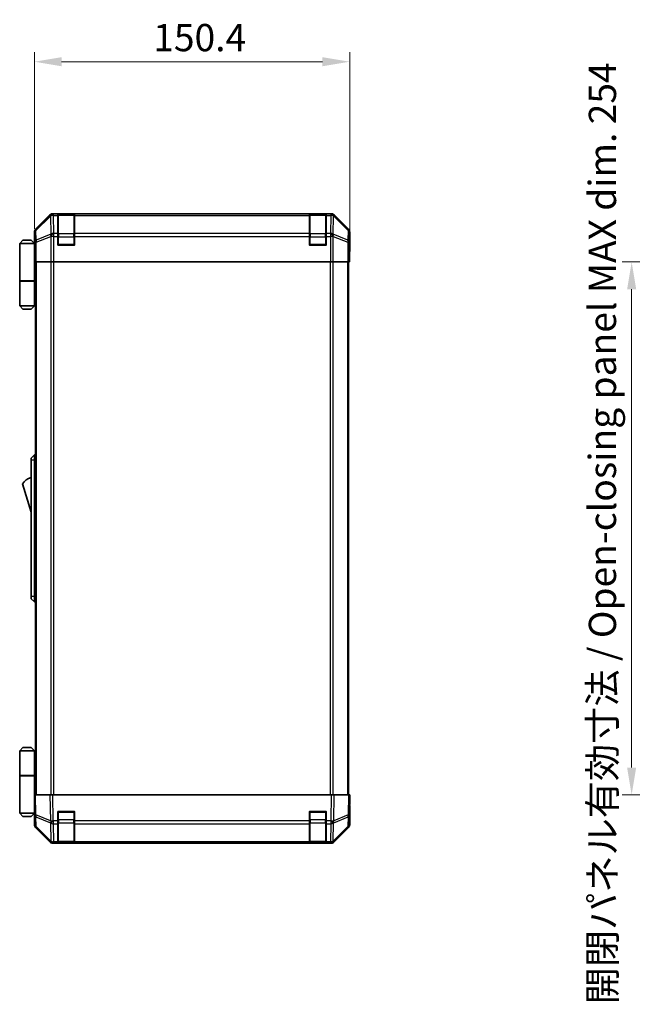
# Model space of a CAD drawing. Units: millimetres. Extents: x 0 to 8056, y -27 to 1405.
# Drawn here: x 2684 to 2976, y 597 to 1067 of the extents above; entities that cross this region are included whole.
import ezdxf

# ---------------------------------------------------------------- set-up
doc = ezdxf.new("R2010")
doc.units = ezdxf.units.MM
doc.header["$LTSCALE"] = 4.5
doc.layers.get('Defpoints').update_dxf_attribs({"lineweight": 25})
for name, color, linetype, lineweight in [('Dimension (ISO)', 7, 'Continuous', 18), ('Visible (ISO)', 7, 'Continuous', 35), ('Visible Narrow (ISO)', 7, 'Continuous', 25)]:
    doc.layers.add(name, color=color, linetype=linetype, lineweight=lineweight)
doc.styles.add('Note Text (TK)', font='txt')
doc.dimstyles.new('Default - Method 1b (TK)', dxfattribs={"dimscale": 4.5, "dimtxt": 2.5, "dimasz": 2.5, "dimexe": 1, "dimexo": 1.5, "dimgap": 1, "dimtad": 1, "dimtoh": 1, "dimrnd": 1e-08, "dimdsep": 46, "dimtxsty": 'Note Text (TK)', "dimcen": 0.09, "dimdle": 5, "dimclrd": 100, "dimclre": 100, "dimclrt": 7, "dimadec": 1, "dimazin": 1, "dimtfac": 1, "dimtmove": 0, "dimatfit": 3, "dimfxl": 1, "dimtolj": 1, "dimlwd": -1, "dimlwe": -1, "dimarcsym": 0})

# ---------------------------------------------------------------- blocks, each defined once
blk = doc.blocks.new('*D335')
at = {"layer": 'Defpoints', "color": 0}
for p in [(2841.64, 1046.63), (2691.24, 960.2), (2841.64, 956.2)]:
    blk.add_point(p, dxfattribs=at)
at = {"layer": 'Dimension (ISO)', "color": 100}
for p, q in [((2691.24, 966.95), (2691.24, 1051.13)), ((2704.24, 1046.63), (2828.64, 1046.63)), ((2841.64, 962.95), (2841.64, 1051.13))]:
    blk.add_line(p, q, dxfattribs=at)
for points in [[(2704.24, 1048.79), (2704.24, 1044.46), (2691.24, 1046.63)], [(2828.64, 1048.79), (2828.64, 1044.46), (2841.64, 1046.63)]]:
    blk.add_solid(points, dxfattribs=at)
at = {"layer": 'Dimension (ISO)', "color": 7, "insert": (2747.95, 1058.13), "char_height": 13, "attachment_point": 4, "style": 'Note Text (TK)'}
blk.add_mtext('\\A1;150.4', dxfattribs=at)
blk = doc.blocks.new('*D343')
at = {"layer": 'Defpoints', "color": 0}
for p in [(3009.43, 951.2), (2976.12, 697.2), (3009.58, 697.2)]:
    blk.add_point(p, dxfattribs=at)
at = {"layer": 'Dimension (ISO)', "color": 100}
for p, q in [((3002.68, 951.2), (2971.62, 951.2)), ((2976.12, 938.2), (2976.12, 710.2)), ((3002.83, 697.2), (2971.62, 697.2))]:
    blk.add_line(p, q, dxfattribs=at)
for points in [[(2973.95, 938.2), (2978.29, 938.2), (2976.12, 951.2)], [(2973.95, 710.2), (2978.29, 710.2), (2976.12, 697.2)]]:
    blk.add_solid(points, dxfattribs=at)
at = {"layer": 'Dimension (ISO)', "color": 7, "insert": (2962.18, 597.37), "char_height": 13, "attachment_point": 4, "rotation": 90, "style": 'Note Text (TK)'}
blk.add_mtext('\\A1;開閉パネル有効寸法 / Open-closing panel MAX dim. 254', dxfattribs=at)

msp = doc.modelspace()

# ---------------------------------------------------------------- linework, layer by layer
at = {"layer": 'Visible (ISO)'}
for p, q in [((2698.6514, 973.6188), (2691.8215, 966.7889)), ((2832.8063, 974.2045), (2700.0655, 974.2045)), ((2702.4359, 973.9876), (2702.4359, 974.0648)), ((2702.4359, 974.0648), (2710.4359, 974.0648)), ((2702.4359, 973.9876), (2702.4359, 973.4021)), ((2702.4359, 964.7902), (2702.4359, 973.4021)), ((2710.1359, 974.0045), (2702.7359, 974.0045)), ((2710.4359, 974.0648), (2710.4359, 973.9876)), ((2710.4359, 973.4021), (2710.4359, 973.9876)), ((2710.4359, 973.4021), (2710.4359, 964.7902)), ((2822.4359, 973.9876), (2822.4359, 974.0648)), ((2822.4359, 974.0648), (2830.4359, 974.0648)), ((2822.4359, 973.9876), (2822.4359, 973.4021)), ((2822.4359, 964.7902), (2822.4359, 973.4021)), ((2830.1359, 974.0045), (2822.7359, 974.0045)), ((2830.4359, 974.0648), (2830.4359, 973.9876)), ((2830.4359, 973.4021), (2830.4359, 973.9876)), ((2830.4359, 973.4021), (2830.4359, 964.7902)), ((2841.0502, 966.7889), (2834.2203, 973.6188)), ((2691.2359, 960.2045), (2691.2359, 965.3749)), ((2702.4359, 964.7902), (2702.4359, 963.376)), ((2702.4359, 959.2045), (2702.4359, 963.376)), ((2710.4359, 963.376), (2710.4359, 964.7902)), ((2710.4359, 963.376), (2710.4359, 959.2045)), ((2822.4359, 964.7902), (2822.4359, 963.376)), ((2822.4359, 959.2045), (2822.4359, 963.376)), ((2830.4359, 963.376), (2830.4359, 964.7902)), ((2830.4359, 963.376), (2830.4359, 959.2045)), ((2841.6359, 956.2045), (2841.6359, 965.3749)), ((2685.7359, 961.5045), (2684.2359, 960.0045)), ((2684.2359, 960.0045), (2684.2359, 942.2045)), ((2691.2359, 960.0045), (2684.2359, 960.0045)), ((2685.7359, 961.5045), (2689.7359, 961.5045)), ((2689.7359, 961.5045), (2691.2359, 960.0045)), ((2691.2359, 960.2045), (2691.3057, 960.2045)), ((2691.2359, 960.0045), (2691.2359, 956.8045)), ((2691.2359, 960.0045), (2691.3301, 960.0045)), ((2691.3624, 959.0045), (2691.2359, 959.0045)), ((2691.378, 958.0045), (2691.2359, 958.0045)), ((2710.4359, 959.2045), (2702.4359, 959.2045)), ((2830.4359, 959.2045), (2822.4359, 959.2045)), ((2691.2359, 956.8045), (2691.3884, 956.8045)), ((2691.2359, 956.8045), (2691.2359, 942.2045)), ((2691.393, 954.0045), (2691.2359, 954.0045)), ((2691.393, 955.2045), (2691.393, 951.2045)), ((2841.5486, 951.2045), (2841.5486, 954.2045)), ((2841.5835, 956.2045), (2841.6359, 956.2045)), ((2691.4835, 951.2045), (2691.393, 951.2045)), ((2692.0813, 951.2045), (2691.4835, 951.2045)), ((2691.7359, 951.2045), (2691.7359, 697.2045)), ((2692.0813, 951.2045), (2699.0538, 951.2045)), ((2700.4556, 951.2045), (2699.0538, 951.2045)), ((2832.4162, 951.2045), (2700.4556, 951.2045)), ((2833.818, 951.2045), (2832.4162, 951.2045)), ((2833.818, 951.2045), (2840.7904, 951.2045)), ((2841.3883, 951.2045), (2840.7904, 951.2045)), ((2841.1359, 697.2045), (2841.1359, 951.2045)), ((2841.3883, 951.2045), (2841.5486, 951.2045)), ((2684.2359, 942.2045), (2691.2359, 942.2045)), ((2684.2359, 942.0045), (2691.2359, 942.0045)), ((2684.2359, 942.0045), (2684.2359, 930.2045)), ((2684.7359, 942.0045), (2684.7359, 942.2045)), ((2690.7359, 942.0045), (2690.7359, 942.2045)), ((2691.1971, 942.2045), (2691.1971, 942.0045)), ((2691.7359, 942.2045), (2691.2359, 942.2045)), ((2691.5516, 942.0045), (2691.2359, 942.0045)), ((2691.2359, 942.0045), (2691.2359, 930.2045)), ((2691.7359, 942.0045), (2691.5516, 942.0045)), ((2684.2359, 930.2045), (2691.2359, 930.2045)), ((2685.7359, 928.7045), (2684.2359, 930.2045)), ((2689.7359, 928.7045), (2691.2359, 930.2045)), ((2691.2359, 930.2045), (2691.5516, 930.2045)), ((2691.7359, 930.2045), (2691.5516, 930.2045)), ((2689.7359, 928.7045), (2685.7359, 928.7045)), ((2691.2359, 859.2045), (2689.6359, 857.7045)), ((2691.2359, 859.2045), (2691.2359, 856.7045)), ((2691.7359, 859.2045), (2691.2359, 859.2045)), ((2689.6359, 856.7045), (2689.6359, 857.7045)), ((2689.6359, 856.7045), (2689.6359, 791.7045)), ((2691.2359, 791.7045), (2691.2359, 856.7045)), ((2685.6359, 845.4545), (2689.6359, 831.9545)), ((2689.6359, 790.7045), (2689.6359, 791.7045)), ((2689.6359, 790.7045), (2691.2359, 789.2045)), ((2691.2359, 791.7045), (2691.2359, 789.2045)), ((2691.7359, 789.2045), (2691.2359, 789.2045)), ((2685.7359, 719.7045), (2684.2359, 718.2045)), ((2684.2359, 718.2045), (2691.2359, 718.2045)), ((2684.2359, 718.2045), (2684.2359, 706.4045)), ((2689.7359, 719.7045), (2685.7359, 719.7045)), ((2689.7359, 719.7045), (2691.2359, 718.2045)), ((2691.5516, 718.2045), (2691.2359, 718.2045)), ((2691.2359, 718.2045), (2691.2359, 706.4045)), ((2691.7359, 718.2045), (2691.5516, 718.2045)), ((2684.2359, 706.4045), (2691.2359, 706.4045)), ((2684.2359, 706.2045), (2691.2359, 706.2045)), ((2684.2359, 706.2045), (2684.2359, 688.4045)), ((2684.7359, 706.2045), (2684.7359, 706.4045)), ((2690.7359, 706.2045), (2690.7359, 706.4045)), ((2691.1971, 706.2045), (2691.1971, 706.4045)), ((2691.2359, 706.4045), (2691.5516, 706.4045)), ((2691.2359, 691.6045), (2691.2359, 706.2045)), ((2691.7359, 706.2045), (2691.2359, 706.2045)), ((2691.5516, 706.4045), (2691.7359, 706.4045)), ((2691.2359, 697.2045), (2691.8215, 697.2045)), ((2691.2359, 697.2045), (2691.4021, 687.6828)), ((2698.6514, 697.2045), (2691.8215, 697.2045)), ((2698.6514, 697.2045), (2700.0655, 697.2045)), ((2832.8063, 697.2045), (2700.0655, 697.2045)), ((2832.8063, 697.2045), (2834.2203, 697.2045)), ((2841.0502, 697.2045), (2834.2203, 697.2045)), ((2841.0502, 697.2045), (2841.6359, 697.2045)), ((2841.4697, 687.6828), (2841.6359, 697.2045)), ((2691.2359, 694.4045), (2691.2848, 694.4045)), ((2691.3336, 691.6045), (2691.2359, 691.6045)), ((2691.2359, 691.6045), (2691.2359, 688.4045)), ((2691.2359, 690.4045), (2691.3546, 690.4045)), ((2841.6359, 692.204), (2841.5486, 692.204)), ((2841.6359, 692.204), (2841.6359, 683.0336)), ((2691.2359, 688.4045), (2684.2359, 688.4045)), ((2685.7359, 686.9045), (2684.2359, 688.4045)), ((2685.7359, 686.9045), (2689.7359, 686.9045)), ((2689.7359, 686.9045), (2691.2359, 688.4045)), ((2691.2359, 689.4045), (2691.372, 689.4045)), ((2691.3895, 688.4045), (2691.2359, 688.4045)), ((2691.393, 688.204), (2691.2359, 688.204)), ((2691.2359, 688.204), (2691.2359, 683.0336)), ((2691.4021, 687.6828), (2691.4835, 683.0213)), ((2702.4359, 684.7814), (2702.4359, 689.2045)), ((2702.4359, 689.2045), (2710.4359, 689.2045)), ((2710.4359, 689.2045), (2710.4359, 684.7814)), ((2822.4359, 684.7814), (2822.4359, 689.2045)), ((2822.4359, 689.2045), (2830.4359, 689.2045)), ((2830.4359, 689.2045), (2830.4359, 684.7814)), ((2841.3883, 683.0213), (2841.4697, 687.6828)), ((2698.6514, 674.7897), (2691.8215, 681.6196)), ((2692.0813, 681.6297), (2699.0471, 674.7845)), ((2702.4359, 684.7814), (2702.4359, 683.4021)), ((2702.4359, 674.7902), (2702.4359, 683.4021)), ((2710.4359, 683.4021), (2710.4359, 684.7814)), ((2710.4359, 683.4021), (2710.4359, 674.7902)), ((2822.4359, 684.7814), (2822.4359, 683.4021)), ((2822.4359, 674.7902), (2822.4359, 683.4021)), ((2830.4359, 683.4021), (2830.4359, 684.7814)), ((2830.4359, 683.4021), (2830.4359, 674.7902)), ((2833.8247, 674.7845), (2840.7904, 681.6297)), ((2841.0502, 681.6196), (2834.2203, 674.7897)), ((2699.0471, 674.7845), (2699.0538, 674.778)), ((2832.8063, 674.204), (2700.0655, 674.204)), ((2700.4556, 674.2045), (2702.4359, 674.2045)), ((2702.4359, 674.7902), (2702.4359, 674.2045)), ((2710.4359, 674.2045), (2702.4359, 674.2045)), ((2702.7359, 674.4045), (2710.1359, 674.4045)), ((2710.4359, 674.2045), (2710.4359, 674.7902)), ((2710.4359, 674.2045), (2822.4359, 674.2045)), ((2822.4359, 674.7902), (2822.4359, 674.2045)), ((2830.4359, 674.2045), (2822.4359, 674.2045)), ((2822.7359, 674.4045), (2830.1359, 674.4045)), ((2830.4359, 674.2045), (2830.4359, 674.7902)), ((2830.4359, 674.2045), (2832.4162, 674.2045)), ((2833.818, 674.778), (2833.8247, 674.7845))]:
    msp.add_line(p, q, dxfattribs=at)
for centre, radius, start, end in [((2702.7359, 973.7045), 0.3, 90, 180), ((2710.1359, 973.7045), 0.3, 0, 90), ((2822.7359, 973.7045), 0.3, 90, 180), ((2830.1359, 973.7045), 0.3, 0, 90), ((2702.7359, 959.5045), 0.3, 180, 270), ((2710.1359, 959.5045), 0.3, 270, 0), ((2822.7359, 959.5045), 0.3, 180, 270), ((2830.1359, 959.5045), 0.3, 270, 0), ((2691.8785, 841.2976), 7.5, 107.398677, 146.341118), ((2702.7359, 688.9045), 0.3, 90, 180), ((2710.1359, 688.9045), 0.3, 0, 90), ((2822.7359, 688.9045), 0.3, 90, 180), ((2830.1359, 688.9045), 0.3, 0, 90), ((2693.4832, 683.0562), 2, 181, 225.5), ((2839.3886, 683.0562), 2, 314.5, 359), ((2700.4556, 676.2045), 2, 225.5, 270), ((2702.7359, 674.7045), 0.3, 180, 270), ((2710.1359, 674.7045), 0.3, 270, 0), ((2822.7359, 674.7045), 0.3, 180, 270), ((2830.1359, 674.7045), 0.3, 270, 0), ((2832.4162, 676.2045), 2, 270, 314.5)]:
    msp.add_arc(centre, radius, start, end, dxfattribs=at)
for centre, major_axis, ratio, start_param, end_param in [((2700.0661, 972.2042), (-1.4146, 1.4146), 0.99969546, 5.49793944, 6.28318531), ((2832.8057, 972.2042), (1.4146, 1.4146), 0.99969546, 0, 0.78524587), ((2693.2362, 965.3743), (-1.4146, 1.4146), 0.99969546, 0, 0.78524587), ((2839.6356, 965.3743), (1.4146, 1.4146), 0.99969546, 5.49793944, 6.28318531), ((2691.3057, 955.2045), (0, 5), 0.01745506, 4.71238898, 6.28318531), ((2841.5835, 954.2045), (0, 2), 0.01745506, 0, 1.57079633), ((2841.5835, 694.204), (0, -2), 0.01745506, 5.49762558, 6.28318531), ((2691.3057, 693.204), (0, -5), 0.01745506, 0, 0.28412034), ((2693.2362, 683.0342), (-1.4146, -1.4146), 0.99969546, 5.49793944, 6.28318531), ((2839.6356, 683.0342), (1.4146, -1.4146), 0.99969546, 0, 0.78524587), ((2700.0661, 676.2043), (-1.4146, -1.4146), 0.99969546, 0, 0.78524587), ((2832.8057, 676.2043), (1.4146, -1.4146), 0.99969546, 5.49793944, 6.28318531)]:
    msp.add_ellipse(centre, major_axis=major_axis, ratio=ratio, start_param=start_param, end_param=end_param, dxfattribs=at)
at = {"layer": 'Visible Narrow (ISO)'}
for p, q in [((2698.8681, 973.4021), (2691.988, 966.6225)), ((2691.9964, 966.2026), (2698.8766, 972.9822)), ((2698.6514, 973.6188), (2698.8681, 973.4021)), ((2698.8766, 972.9822), (2698.8933, 972.9818)), ((2698.8933, 972.9818), (2699.0435, 964.3765)), ((2700.2819, 973.988), (2700.0655, 974.2045)), ((2700.2987, 973.9876), (2700.2819, 973.988)), ((2702.4359, 973.9876), (2700.2987, 973.9876)), ((2700.2987, 973.4021), (2700.2987, 973.9876)), ((2700.4489, 964.7968), (2700.2987, 973.4021)), ((2700.2987, 973.4021), (2702.4359, 973.4021)), ((2702.7359, 974.0045), (2702.7359, 973.4187)), ((2702.7359, 964.5902), (2702.7359, 973.4187)), ((2702.7359, 973.4187), (2710.1359, 973.4187)), ((2710.1359, 973.4187), (2710.1359, 974.0045)), ((2710.1359, 973.4187), (2710.1359, 964.5902)), ((2822.4359, 973.9876), (2710.4359, 973.9876)), ((2710.4359, 973.4021), (2822.4359, 973.4021)), ((2822.7359, 974.0045), (2822.7359, 973.4187)), ((2822.7359, 964.5902), (2822.7359, 973.4187)), ((2822.7359, 973.4187), (2830.1359, 973.4187)), ((2830.1359, 973.4187), (2830.1359, 974.0045)), ((2830.1359, 973.4187), (2830.1359, 964.5902)), ((2832.5731, 973.9876), (2830.4359, 973.9876)), ((2830.4359, 973.4021), (2832.5731, 973.4021)), ((2832.5731, 973.4021), (2832.4229, 964.7968)), ((2832.5899, 973.988), (2832.5731, 973.9876)), ((2832.5731, 973.9876), (2832.5731, 973.4021)), ((2832.8063, 974.2045), (2832.5899, 973.988)), ((2833.8282, 964.3765), (2833.9784, 972.9818)), ((2833.9784, 972.9818), (2833.9952, 972.9822)), ((2833.9952, 972.9822), (2840.8753, 966.2026)), ((2834.0036, 973.4021), (2834.2203, 973.6188)), ((2840.8838, 966.6225), (2834.0036, 973.4021)), ((2691.988, 966.6225), (2691.8215, 966.7889)), ((2841.0502, 966.7889), (2840.8838, 966.6225)), ((2691.2359, 965.3749), (2691.4021, 965.2087)), ((2691.4021, 965.2087), (2691.4835, 960.5472)), ((2692.0778, 961.5411), (2691.9964, 966.2026)), ((2699.0435, 964.3765), (2692.0778, 961.5411)), ((2692.0813, 960.5472), (2699.0471, 963.3826)), ((2699.0471, 963.3826), (2699.0538, 963.376)), ((2699.0538, 963.376), (2699.0538, 951.2045)), ((2700.4556, 963.376), (2699.0538, 963.376)), ((2700.4556, 964.7902), (2700.4489, 964.7968)), ((2702.4359, 964.7902), (2700.4556, 964.7902)), ((2700.4556, 963.376), (2700.4556, 964.7902)), ((2700.4556, 951.2045), (2700.4556, 963.376)), ((2700.4556, 963.376), (2702.4359, 963.376)), ((2702.4359, 963.176), (2702.7359, 963.176)), ((2702.7359, 964.5902), (2702.7359, 963.176)), ((2710.1359, 964.5902), (2702.7359, 964.5902)), ((2702.7359, 959.5045), (2702.7359, 963.176)), ((2702.7359, 963.176), (2710.1359, 963.176)), ((2710.1359, 963.176), (2710.1359, 964.5902)), ((2710.1359, 963.176), (2710.4359, 963.176)), ((2710.1359, 963.176), (2710.1359, 959.5045)), ((2822.4359, 964.7902), (2710.4359, 964.7902)), ((2710.4359, 963.376), (2822.4359, 963.376)), ((2822.4359, 963.176), (2822.7359, 963.176)), ((2822.7359, 964.5902), (2822.7359, 963.176)), ((2830.1359, 964.5902), (2822.7359, 964.5902)), ((2822.7359, 959.5045), (2822.7359, 963.176)), ((2822.7359, 963.176), (2830.1359, 963.176)), ((2830.1359, 963.176), (2830.1359, 964.5902)), ((2830.1359, 963.176), (2830.4359, 963.176)), ((2830.1359, 963.176), (2830.1359, 959.5045)), ((2832.4162, 964.7902), (2830.4359, 964.7902)), ((2830.4359, 963.376), (2832.4162, 963.376)), ((2832.4229, 964.7968), (2832.4162, 964.7902)), ((2832.4162, 964.7902), (2832.4162, 963.376)), ((2832.4162, 963.376), (2832.4162, 951.2045)), ((2833.818, 963.376), (2832.4162, 963.376)), ((2833.818, 963.376), (2833.8247, 963.3826)), ((2833.818, 951.2045), (2833.818, 963.376)), ((2833.8247, 963.3826), (2840.7904, 960.5472)), ((2840.794, 961.5411), (2833.8282, 964.3765)), ((2840.8753, 966.2026), (2840.794, 961.5411)), ((2841.3883, 960.5472), (2841.4697, 965.2087)), ((2841.4697, 965.2087), (2841.6359, 965.3749)), ((2691.4835, 960.5472), (2691.4835, 951.2045)), ((2692.0813, 960.5472), (2691.4835, 960.5472)), ((2692.0813, 951.2045), (2692.0813, 960.5472)), ((2702.4359, 959.5045), (2702.7359, 959.5045)), ((2702.7359, 959.5045), (2702.7359, 959.2045)), ((2710.1359, 959.5045), (2702.7359, 959.5045)), ((2710.1359, 959.2045), (2710.1359, 959.5045)), ((2710.1359, 959.5045), (2710.4359, 959.5045)), ((2822.4359, 959.5045), (2822.7359, 959.5045)), ((2822.7359, 959.5045), (2822.7359, 959.2045)), ((2830.1359, 959.5045), (2822.7359, 959.5045)), ((2830.1359, 959.2045), (2830.1359, 959.5045)), ((2830.1359, 959.5045), (2830.4359, 959.5045)), ((2840.7904, 960.5472), (2840.7904, 951.2045)), ((2841.3883, 960.5472), (2840.7904, 960.5472)), ((2841.3883, 951.2045), (2841.3883, 960.5472)), ((2692.3217, 697.2045), (2692.3217, 951.2045)), ((2699.1501, 951.2045), (2699.1501, 697.2045)), ((2700.5643, 697.2045), (2700.5643, 951.2045)), ((2832.3075, 951.2045), (2832.3075, 697.2045)), ((2833.7217, 697.2045), (2833.7217, 951.2045)), ((2840.5501, 951.2045), (2840.5501, 697.2045)), ((2691.5516, 930.2045), (2691.5516, 942.0045)), ((2691.2359, 856.7045), (2689.6359, 856.7045)), ((2691.7359, 856.7045), (2691.2359, 856.7045)), ((2691.2359, 791.7045), (2689.6359, 791.7045)), ((2691.7359, 791.7045), (2691.2359, 791.7045)), ((2691.5516, 706.4045), (2691.5516, 718.2045)), ((2691.988, 687.6683), (2691.8215, 697.2045)), ((2698.6514, 697.2045), (2698.8681, 684.7905)), ((2700.2819, 684.805), (2700.0655, 697.2045)), ((2832.8063, 697.2045), (2832.5899, 684.805)), ((2834.0036, 684.7905), (2834.2203, 697.2045)), ((2841.0502, 697.2045), (2840.8838, 687.6683)), ((2698.8681, 684.7905), (2691.988, 687.6683)), ((2692.0778, 682.0378), (2691.9964, 686.6993)), ((2691.9964, 686.6993), (2698.8766, 683.8215)), ((2702.7359, 688.9045), (2702.4359, 688.9045)), ((2702.4359, 685.2329), (2702.7359, 685.2329)), ((2702.7359, 689.2045), (2702.7359, 688.9045)), ((2702.7359, 685.2329), (2702.7359, 688.9045)), ((2702.7359, 688.9045), (2710.1359, 688.9045)), ((2702.7359, 685.2329), (2702.7359, 683.8187)), ((2710.1359, 685.2329), (2702.7359, 685.2329)), ((2710.1359, 688.9045), (2710.1359, 689.2045)), ((2710.4359, 688.9045), (2710.1359, 688.9045)), ((2710.1359, 688.9045), (2710.1359, 685.2329)), ((2710.1359, 685.2329), (2710.4359, 685.2329)), ((2710.1359, 683.8187), (2710.1359, 685.2329)), ((2822.7359, 688.9045), (2822.4359, 688.9045)), ((2822.4359, 685.2329), (2822.7359, 685.2329)), ((2822.7359, 689.2045), (2822.7359, 688.9045)), ((2822.7359, 685.2329), (2822.7359, 688.9045)), ((2822.7359, 688.9045), (2830.1359, 688.9045)), ((2822.7359, 685.2329), (2822.7359, 683.8187)), ((2830.1359, 685.2329), (2822.7359, 685.2329)), ((2830.1359, 688.9045), (2830.1359, 689.2045)), ((2830.4359, 688.9045), (2830.1359, 688.9045)), ((2830.1359, 688.9045), (2830.1359, 685.2329)), ((2830.1359, 685.2329), (2830.4359, 685.2329)), ((2830.1359, 683.8187), (2830.1359, 685.2329)), ((2833.9952, 683.8215), (2840.8753, 686.6993)), ((2840.8838, 687.6683), (2834.0036, 684.7905)), ((2840.8753, 686.6993), (2840.794, 682.0378)), ((2699.0435, 675.1926), (2692.0778, 682.0378)), ((2698.8766, 683.8215), (2698.8933, 683.7979)), ((2698.8933, 683.7979), (2699.0435, 675.1926)), ((2700.2987, 684.7814), (2700.2819, 684.805)), ((2702.4359, 684.7814), (2700.2987, 684.7814)), ((2700.2987, 683.4021), (2700.2987, 684.7814)), ((2700.4489, 674.7968), (2700.2987, 683.4021)), ((2700.2987, 683.4021), (2702.4359, 683.4021)), ((2702.7359, 674.9902), (2702.7359, 683.8187)), ((2702.7359, 683.8187), (2710.1359, 683.8187)), ((2710.1359, 683.8187), (2710.1359, 674.9902)), ((2822.4359, 684.7814), (2710.4359, 684.7814)), ((2710.4359, 683.4021), (2822.4359, 683.4021)), ((2822.7359, 674.9902), (2822.7359, 683.8187)), ((2822.7359, 683.8187), (2830.1359, 683.8187)), ((2830.1359, 683.8187), (2830.1359, 674.9902)), ((2832.5731, 684.7814), (2830.4359, 684.7814)), ((2830.4359, 683.4021), (2832.5731, 683.4021)), ((2832.5731, 683.4021), (2832.4229, 674.7968)), ((2832.5899, 684.805), (2832.5731, 684.7814)), ((2832.5731, 684.7814), (2832.5731, 683.4021)), ((2833.8282, 675.1926), (2833.9784, 683.7979)), ((2840.794, 682.0378), (2833.8282, 675.1926)), ((2833.9784, 683.7979), (2833.9952, 683.8215)), ((2700.4556, 674.7902), (2700.4489, 674.7968)), ((2702.4359, 674.7902), (2700.4556, 674.7902)), ((2700.4556, 674.2045), (2700.4556, 674.7902)), ((2702.7359, 674.9902), (2702.7359, 674.4045)), ((2710.1359, 674.9902), (2702.7359, 674.9902)), ((2710.1359, 674.4045), (2710.1359, 674.9902)), ((2822.4359, 674.7902), (2710.4359, 674.7902)), ((2822.7359, 674.9902), (2822.7359, 674.4045)), ((2830.1359, 674.9902), (2822.7359, 674.9902)), ((2830.1359, 674.4045), (2830.1359, 674.9902)), ((2832.4162, 674.7902), (2830.4359, 674.7902)), ((2832.4229, 674.7968), (2832.4162, 674.7902)), ((2832.4162, 674.7902), (2832.4162, 674.2045))]:
    msp.add_line(p, q, dxfattribs=at)
for centre, major_axis, ratio, start_param, end_param in [((2700.2819, 971.9883), (-1.4038, 1.4246), 0.28553037, 0.02575248, 0.56016703), ((2700.2819, 971.9883), (-1.4142, -1.4142), 0.99969546, 3.92714311, 4.71238898), ((2700.2819, 971.9883), (0.049, 1.9994), 0.81440578, 0.03007955, 1.07061976), ((2700.2987, 971.9879), (0.049, 1.9994), 0.81440578, 0.03007955, 1.07061976), ((2700.2987, 971.9879), (1.9997, 0.0349), 0.70705293, 1.5584553, 2.33768295), ((2702.7359, 973.2065), (-0.3, 0), 0.70710678, 4.71238898, 6.28318531), ((2710.1359, 973.2065), (0.3, 0), 0.70710678, 0, 1.57079633), ((2822.7359, 973.2065), (-0.3, 0), 0.70710678, 4.71238898, 6.28318531), ((2830.1359, 973.2065), (0.3, 0), 0.70710678, 0, 1.57079633), ((2832.5731, 971.9879), (-0.049, 1.9994), 0.81440578, 5.21256555, 6.25310575), ((2832.5731, 971.9879), (1.9997, -0.0349), 0.70705293, 0.80390971, 1.58313735), ((2832.5899, 971.9883), (-0.049, 1.9994), 0.81440578, 5.21256555, 6.25310575), ((2832.5899, 971.9883), (-1.4142, 1.4142), 0.99969546, 4.71238898, 5.49763485), ((2832.5899, 971.9883), (1.4038, 1.4246), 0.28553037, 5.72301828, 6.25743282), ((2693.4018, 965.2087), (-1.4142, -1.4142), 0.99969546, 4.71238898, 5.49763485), ((2693.4018, 965.2087), (-1.9997, -0.0349), 0.70705293, 5.4792756, 6.25850325), ((2693.4018, 965.2087), (-1.4038, 1.4246), 0.28553037, 0.02575248, 0.56016703), ((2700.4489, 963.3826), (-0.754, 1.8524), 0.67311493, 0.75948681, 1.30337019), ((2700.4489, 963.3826), (-1.9997, -0.0349), 0.70705293, 4.70004795, 5.4792756), ((2700.4489, 963.3826), (-1.4018, -1.4265), 0.57396196, 4.18376661, 5.22594058), ((2700.4556, 963.376), (-1.4018, -1.4265), 0.57396196, 4.18376661, 5.22594058), ((2702.7359, 964.3781), (-0.3, 0), 0.70710678, 4.71238898, 6.28318531), ((2710.1359, 964.3781), (0.3, 0), 0.70710678, 0, 1.57079633), ((2822.7359, 964.3781), (-0.3, 0), 0.70710678, 4.71238898, 6.28318531), ((2830.1359, 964.3781), (0.3, 0), 0.70710678, 0, 1.57079633), ((2832.4162, 963.376), (1.4018, -1.4265), 0.57396196, 1.05724473, 2.09941869), ((2832.4229, 963.3826), (1.4018, -1.4265), 0.57396196, 1.05724473, 2.09941869), ((2832.4229, 963.3826), (-1.9997, 0.0349), 0.70705293, 3.94550236, 4.72473001), ((2832.4229, 963.3826), (-0.754, -1.8524), 0.67311493, 1.83822247, 2.38210585), ((2839.47, 965.2087), (1.4038, 1.4246), 0.28553037, 5.72301828, 6.25743282), ((2839.47, 965.2087), (1.9997, -0.0349), 0.70705293, 0.02468206, 0.80390971), ((2839.47, 965.2087), (-1.4142, 1.4142), 0.99969546, 3.92714311, 4.71238898), ((2693.4832, 960.5472), (-1.9997, -0.0349), 0.70705293, 5.4792756, 6.25850325), ((2693.4832, 960.5472), (0.754, -1.8524), 0.67311493, 3.90107946, 4.44496284), ((2839.3886, 960.5472), (-0.754, -1.8524), 0.67311493, 1.83822247, 2.38210585), ((2839.3886, 960.5472), (1.9997, -0.0349), 0.70705293, 0.02468206, 0.80390971), ((2693.4018, 687.7177), (-1.9997, -0.0349), 0.01744975, 0, 0.78524587), ((2693.4018, 687.7177), (-1.9997, -0.0349), 0.70705293, 0, 0.77922765), ((2693.4018, 687.7177), (0.7718, 1.8451), 0.67266741, 1.87081915, 2.4052337), ((2839.47, 687.7177), (1.9997, -0.0349), 0.70705293, 5.50395766, 6.28318531), ((2839.47, 687.7177), (-0.7718, 1.8451), 0.67266741, 3.87795161, 4.41236615), ((2839.47, 687.7177), (1.9997, -0.0349), 0.01744975, 5.49793944, 6.28318531), ((2693.4832, 683.0562), (-1.9997, -0.0349), 0.70705293, 0, 0.77922765), ((2693.4832, 683.0562), (-1.4018, -1.4265), 0.27881333, 5.73930193, 6.28318531), ((2700.2819, 684.8399), (0.7718, 1.8451), 0.67266741, 1.87081915, 2.4052337), ((2700.2819, 684.8399), (-1.9997, -0.0349), 0.01744975, 0.78524587, 1.57049174), ((2700.2819, 684.8399), (1.629, 1.1604), 0.01421551, 3.66172306, 4.70226326), ((2700.2987, 684.8163), (1.629, 1.1604), 0.01421551, 3.66172306, 4.70226326), ((2700.2987, 684.8163), (1.9997, 0.0349), 0.70705293, 3.9208203, 4.70004795), ((2702.7359, 684.0308), (-0.3, 0), 0.70710678, 0, 1.57079633), ((2710.1359, 684.0308), (0.3, 0), 0.70710678, 4.71238898, 6.28318531), ((2822.7359, 684.0308), (-0.3, 0), 0.70710678, 0, 1.57079633), ((2830.1359, 684.0308), (0.3, 0), 0.70710678, 4.71238898, 6.28318531), ((2832.5731, 684.8163), (-1.629, 1.1604), 0.01421551, 1.58092204, 2.62146225), ((2832.5731, 684.8163), (1.9997, -0.0349), 0.70705293, 4.72473001, 5.50395766), ((2832.5899, 684.8399), (-1.629, 1.1604), 0.01421551, 1.58092204, 2.62146225), ((2832.5899, 684.8399), (-1.9997, 0.0349), 0.01744975, 1.57110091, 2.35634678), ((2832.5899, 684.8399), (0.7718, -1.8451), 0.67266741, 0.73635896, 1.2707735), ((2839.3886, 683.0562), (1.4018, -1.4265), 0.27881333, 0, 0.54388338), ((2839.3886, 683.0562), (1.9997, -0.0349), 0.70705293, 5.50395766, 6.28318531), ((2700.4489, 676.211), (-1.4018, -1.4265), 0.27881333, 5.73930193, 6.28318531), ((2700.4489, 676.211), (-1.9997, -0.0349), 0.70705293, 0.77922765, 1.5584553), ((2700.4489, 676.211), (-1.4018, -1.4265), 0.57396196, 0, 1.04217396), ((2700.4556, 676.2045), (-1.4018, -1.4265), 0.57396196, 0, 1.04217396), ((2702.7359, 675.2024), (-0.3, 0), 0.70710678, 0, 1.57079633), ((2710.1359, 675.2024), (0.3, 0), 0.70710678, 4.71238898, 6.28318531), ((2822.7359, 675.2024), (-0.3, 0), 0.70710678, 0, 1.57079633), ((2830.1359, 675.2024), (0.3, 0), 0.70710678, 4.71238898, 6.28318531), ((2832.4162, 676.2045), (1.4018, -1.4265), 0.57396196, 5.24101135, 6.28318531), ((2832.4229, 676.211), (-1.9997, 0.0349), 0.70705293, 1.58313735, 2.362365), ((2832.4229, 676.211), (1.4018, -1.4265), 0.57396196, 5.24101135, 6.28318531), ((2832.4229, 676.211), (1.4018, -1.4265), 0.27881333, 0, 0.54388338)]:
    msp.add_ellipse(centre, major_axis=major_axis, ratio=ratio, start_param=start_param, end_param=end_param, dxfattribs=at)

# ---------------------------------------------------------------- dimensions: what is measured, and where the dimension line sits
at = {"layer": 'Dimension (ISO)', "color": 100}
dim = msp.add_linear_dim(base=(2841.6359, 1046.6272), p1=(2691.2359, 960.2045), p2=(2841.6359, 956.2045), angle=180, dimstyle='Default - Method 1b (TK)', override={"dimscale": 0, "dimtxt": 13, "dimasz": 13, "dimexe": 4.5, "dimexo": 6.75, "dimgap": 5, "dimtoh": 0, "dimdec": 2, "dimcen": 0.405, "dimtp": 0, "dimtm": 0, "dimtdec": 2, "dimtix": 0, "dimtofl": 0, "dimtmove": 0, "dimatfit": 1}, dxfattribs=at)
dim.commit()
dim.dimension.update_dxf_attribs({"geometry": '*D335', "text_midpoint": (2767.4848, 1046.6272), "dimtype": 160})
dim = msp.add_linear_dim(base=(2976.1186, 697.204), p1=(3009.4259, 951.204), p2=(3009.583, 697.204), angle=90, text='開閉パネル有効寸法 / Open-closing panel MAX dim. <>', dimstyle='Default - Method 1b (TK)', override={"dimscale": 0, "dimtxt": 13, "dimasz": 13, "dimexe": 4.5, "dimexo": 6.75, "dimgap": 5, "dimtoh": 0, "dimdec": 2, "dimcen": 0.405, "dimtp": 0, "dimtm": 0, "dimtdec": 2, "dimtix": 0, "dimtofl": 0, "dimtmove": 0, "dimatfit": 1}, dxfattribs=at)
dim.commit()
dim.dimension.update_dxf_attribs({"geometry": '*D343', "text_midpoint": (2976.1186, 824.204), "dimtype": 160})

doc.saveas('drawing.dxf')
